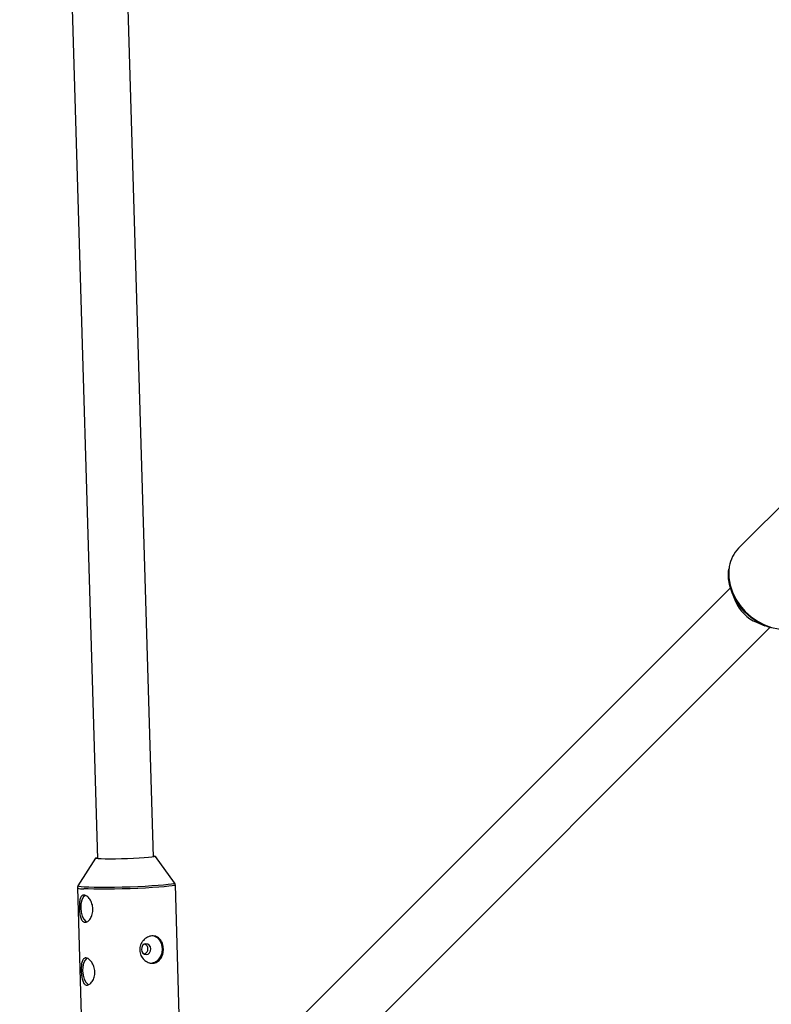
# Model space of a CAD drawing. Units: millimetres. Extents: x -4350 to 4350, y -4350 to 4350.
# Drawn here: x -1826 to -1611, y -1731 to -1449 of the extents above; entities that cross this region are included whole.
import ezdxf

# ---------------------------------------------------------------- set-up
doc = ezdxf.new("R2010")
doc.units = ezdxf.units.MM

msp = doc.modelspace()

# ---------------------------------------------------------------- linework, layer by layer
at = {"color": 7, "linetype": 'Continuous', "lineweight": 25}
for p, q in [((-1787.68, -1688.4), (-1810.17, -932.31)), ((-1825.93, -940.61), (-1803.68, -1688.88)), ((-1599.54, -1579.18), (-1620.48, -1600.11)), ((-1622.81, -1611.5), (-1781.17, -1769.86)), ((-1622.28, -1612.99), (-1621.32, -1615.32)), ((-1769.86, -1781.17), (-1611.5, -1622.81)), ((-1615.32, -1621.32), (-1612.99, -1622.28)), ((-1781.64, -1695.78), (-1787.09, -1688.21)), ((-1804.28, -1688.72), (-1809.27, -1696.6)), ((-1780.15, -1739.97), (-1781.44, -1696.36)), ((-1809.43, -1697.19), (-1808.13, -1740.81))]:
    msp.add_line(p, q, dxfattribs=at)
at = {"color": 7, "linetype": 'Continuous', "lineweight": 25, "flags": 128}
for points in [[(-1611.3, -1622.87), (-1613.3, -1622.15), (-1615.23, -1621.14), (-1617.04, -1619.88), (-1618.7, -1618.38), (-1620.15, -1616.69), (-1621.37, -1614.85), (-1622.32, -1612.9), (-1622.98, -1610.9), (-1623.33, -1608.88), (-1623.37, -1606.91), (-1623.28, -1606.02)], [(-1787.69, -1688.08), (-1787.52, -1688.1), (-1787.14, -1688.18), (-1787.12, -1688.27), (-1787.45, -1688.36), (-1788.12, -1688.46), (-1789.09, -1688.56), (-1790.34, -1688.66), (-1791.8, -1688.75), (-1793.43, -1688.83), (-1795.14, -1688.9), (-1796.88, -1688.95), (-1798.57, -1688.98), (-1800.14, -1688.98), (-1801.53, -1688.97), (-1802.68, -1688.94), (-1803.54, -1688.89), (-1804.08, -1688.82), (-1804.28, -1688.74), (-1804.13, -1688.65), (-1803.69, -1688.56)], [(-1807.17, -1699.33), (-1807.26, -1699.38), (-1807.78, -1699.9), (-1808.18, -1700.74), (-1808.43, -1701.81), (-1808.49, -1703), (-1808.35, -1704.21), (-1808.05, -1705.31), (-1807.59, -1706.2), (-1807.04, -1706.79), (-1806.77, -1706.93)], [(-1788.69, -1718.71), (-1788.35, -1718.71), (-1787.31, -1718.46), (-1786.38, -1717.85), (-1785.66, -1716.94), (-1785.21, -1715.83), (-1785.08, -1714.62), (-1785.28, -1713.42), (-1785.79, -1712.37), (-1786.57, -1711.55), (-1787.53, -1711.05), (-1788.24, -1710.92)], [(-1791.15, -1714.82), (-1791.03, -1715.4), (-1790.72, -1715.89), (-1790.28, -1716.2), (-1789.76, -1716.28), (-1789.25, -1716.14), (-1788.82, -1715.78), (-1788.54, -1715.26), (-1788.46, -1714.66), (-1788.58, -1714.07), (-1788.89, -1713.59), (-1789.33, -1713.28), (-1789.85, -1713.19), (-1790.36, -1713.34), (-1790.79, -1713.7), (-1791.06, -1714.22), (-1791.15, -1714.82)], [(-1806.64, -1717.3), (-1806.72, -1717.35), (-1807.25, -1717.87), (-1807.65, -1718.71), (-1807.89, -1719.78), (-1807.95, -1720.97), (-1807.82, -1722.18), (-1807.51, -1723.28), (-1807.06, -1724.17), (-1806.5, -1724.75), (-1806.23, -1724.9)]]:
    msp.add_lwpolyline(points, dxfattribs=at)
at = {"color": 8, "linetype": 'Continuous', "lineweight": 25, "flags": 128}
for points in [[(-1623.14, -1605.38), (-1623.28, -1606.62), (-1623.25, -1608.62), (-1622.89, -1610.66), (-1622.22, -1612.69), (-1621.26, -1614.66), (-1620.03, -1616.53), (-1618.56, -1618.24), (-1616.88, -1619.75), (-1615.05, -1621.03), (-1613.09, -1622.05), (-1611.07, -1622.78), (-1609.03, -1623.2), (-1607.02, -1623.3), (-1605.25, -1623.12)], [(-1809.27, -1696.6), (-1809.27, -1696.65), (-1809.01, -1696.75), (-1808.4, -1696.84), (-1807.46, -1696.92)], [(-1781.44, -1696.36), (-1781.46, -1696.39), (-1781.74, -1696.51), (-1782.38, -1696.64), (-1783.35, -1696.77), (-1784.64, -1696.9), (-1786.2, -1697.03), (-1788.01, -1697.15), (-1790.01, -1697.26), (-1792.15, -1697.36), (-1794.37, -1697.45), (-1796.62, -1697.51), (-1798.85, -1697.56), (-1800.98, -1697.59), (-1802.97, -1697.59), (-1804.76, -1697.58), (-1806.32, -1697.54), (-1807.59, -1697.48)], [(-1807.46, -1696.92), (-1806.2, -1696.97), (-1804.67, -1697.01), (-1802.89, -1697.02), (-1800.93, -1697.02), (-1798.82, -1696.99), (-1796.63, -1696.95), (-1794.4, -1696.88), (-1792.21, -1696.8), (-1790.09, -1696.7), (-1788.12, -1696.59), (-1786.33, -1696.47), (-1784.79, -1696.34), (-1783.51, -1696.21), (-1782.55, -1696.08), (-1781.92, -1695.96), (-1781.65, -1695.84), (-1781.65, -1695.77)]]:
    msp.add_lwpolyline(points, dxfattribs=at)
at = {"color": 7, "linetype": 'Continuous', "lineweight": 25}
for centre, radius, start, end in [((-1613.49, -1606.95), 9.77, 135.61, 170.7431), ((-1610.99, -1610.99), 11.2, 202.7572, 247.2428)]:
    msp.add_arc(centre, radius, start, end, dxfattribs=at)
at = {"color": 8, "linetype": 'Continuous', "lineweight": 25}
msp.add_arc((-1808.05, -1694.5), 3.02, 242.8292, 278.8622, dxfattribs=at)
at = {"color": 7, "linetype": 'Continuous', "lineweight": 25}
for points, knots in [([(-1809.25, -1696.6), (-1809.29, -1696.66), (-1809.4, -1696.8), (-1809.41, -1697.02), (-1809.42, -1697.15)], [0, 0, 0, 0, 0.377849, 1, 1, 1, 1]), ([(-1781.47, -1696.37), (-1781.46, -1696.33), (-1781.44, -1696.14), (-1781.56, -1695.87), (-1781.68, -1695.75), (-1781.72, -1695.7)], [0, 0, 0, 0, 0.180398, 0.732986, 1, 1, 1, 1]), ([(-1807.53, -1699.28), (-1807.41, -1699.28), (-1807.27, -1699.32), (-1807, -1699.43), (-1806.85, -1699.51), (-1806.57, -1699.72), (-1806.43, -1699.84), (-1806.15, -1700.13), (-1806.02, -1700.3), (-1805.77, -1700.66), (-1805.65, -1700.86), (-1805.44, -1701.29), (-1805.35, -1701.52), (-1805.19, -1701.99), (-1805.13, -1702.24), (-1805.04, -1702.74), (-1805.01, -1703), (-1805, -1703.51), (-1805.01, -1703.77), (-1805.07, -1704.26), (-1805.11, -1704.51), (-1805.24, -1704.98), (-1805.32, -1705.2), (-1805.51, -1705.62), (-1805.62, -1705.81), (-1805.85, -1706.16), (-1805.97, -1706.32), (-1806.23, -1706.59), (-1806.36, -1706.71), (-1806.64, -1706.9), (-1806.77, -1706.96), (-1807.04, -1707.05), (-1807.18, -1707.07), (-1807.43, -1707.05), (-1807.55, -1707.02), (-1807.78, -1706.9), (-1807.89, -1706.82), (-1808.08, -1706.61), (-1808.17, -1706.48), (-1808.33, -1706.18), (-1808.4, -1706.02), (-1808.53, -1705.64), (-1808.58, -1705.44), (-1808.68, -1705.01), (-1808.72, -1704.78), (-1808.78, -1704.29), (-1808.81, -1704.05), (-1808.85, -1703.54), (-1808.86, -1703.28), (-1808.88, -1702.77), (-1808.88, -1702.52), (-1808.87, -1702.02), (-1808.86, -1701.78), (-1808.82, -1701.32), (-1808.8, -1701.1), (-1808.73, -1700.68), (-1808.68, -1700.49), (-1808.58, -1700.15), (-1808.52, -1700), (-1808.37, -1699.73), (-1808.29, -1699.62), (-1808.11, -1699.44), (-1808, -1699.37), (-1807.78, -1699.29), (-1807.66, -1699.27), (-1807.53, -1699.28)], [0, 0, 0, 0, 0.03125, 0.03125, 0.0625, 0.0625, 0.09375, 0.09375, 0.125, 0.125, 0.15625, 0.15625, 0.1875, 0.1875, 0.21875, 0.21875, 0.25, 0.25, 0.28125, 0.28125, 0.3125, 0.3125, 0.34375, 0.34375, 0.375, 0.375, 0.40625, 0.40625, 0.4375, 0.4375, 0.46875, 0.46875, 0.5, 0.5, 0.53125, 0.53125, 0.5625, 0.5625, 0.59375, 0.59375, 0.625, 0.625, 0.65625, 0.65625, 0.6875, 0.6875, 0.71875, 0.71875, 0.75, 0.75, 0.78125, 0.78125, 0.8125, 0.8125, 0.84375, 0.84375, 0.875, 0.875, 0.90625, 0.90625, 0.9375, 0.9375, 0.96875, 0.96875, 1, 1, 1, 1]), ([(-1784.86, -1714.63), (-1784.85, -1714.89), (-1784.86, -1715.14), (-1784.92, -1715.65), (-1784.97, -1715.9), (-1785.1, -1716.38), (-1785.18, -1716.61), (-1785.38, -1717.05), (-1785.5, -1717.26), (-1785.76, -1717.64), (-1785.91, -1717.81), (-1786.24, -1718.12), (-1786.41, -1718.25), (-1786.79, -1718.47), (-1786.99, -1718.56), (-1787.41, -1718.69), (-1787.63, -1718.72), (-1788.07, -1718.75), (-1788.3, -1718.74), (-1788.75, -1718.66), (-1788.98, -1718.6), (-1789.42, -1718.43), (-1789.64, -1718.32), (-1790.04, -1718.05), (-1790.24, -1717.9), (-1790.6, -1717.56), (-1790.76, -1717.37), (-1791.05, -1716.96), (-1791.18, -1716.74), (-1791.39, -1716.28), (-1791.47, -1716.04), (-1791.59, -1715.54), (-1791.62, -1715.28), (-1791.64, -1714.77), (-1791.62, -1714.52), (-1791.53, -1714.01), (-1791.46, -1713.76), (-1791.28, -1713.28), (-1791.17, -1713.05), (-1790.9, -1712.62), (-1790.75, -1712.41), (-1790.41, -1712.04), (-1790.23, -1711.87), (-1789.84, -1711.57), (-1789.63, -1711.43), (-1789.2, -1711.21), (-1788.98, -1711.13), (-1788.54, -1711), (-1788.31, -1710.96), (-1787.86, -1710.94), (-1787.64, -1710.95), (-1787.22, -1711.02), (-1787.01, -1711.09), (-1786.62, -1711.26), (-1786.44, -1711.36), (-1786.1, -1711.62), (-1785.94, -1711.77), (-1785.65, -1712.11), (-1785.52, -1712.3), (-1785.3, -1712.71), (-1785.2, -1712.92), (-1785.04, -1713.38), (-1784.98, -1713.62), (-1784.89, -1714.12), (-1784.87, -1714.37), (-1784.86, -1714.63)], [0, 0, 0, 0, 0.03125, 0.03125, 0.0625, 0.0625, 0.09375, 0.09375, 0.125, 0.125, 0.15625, 0.15625, 0.1875, 0.1875, 0.21875, 0.21875, 0.25, 0.25, 0.28125, 0.28125, 0.3125, 0.3125, 0.34375, 0.34375, 0.375, 0.375, 0.40625, 0.40625, 0.4375, 0.4375, 0.46875, 0.46875, 0.5, 0.5, 0.53125, 0.53125, 0.5625, 0.5625, 0.59375, 0.59375, 0.625, 0.625, 0.65625, 0.65625, 0.6875, 0.6875, 0.71875, 0.71875, 0.75, 0.75, 0.78125, 0.78125, 0.8125, 0.8125, 0.84375, 0.84375, 0.875, 0.875, 0.90625, 0.90625, 0.9375, 0.9375, 0.96875, 0.96875, 1, 1, 1, 1]), ([(-1790.12, -1713.26), (-1790, -1713.34), (-1789.75, -1713.5), (-1789.5, -1713.91), (-1789.36, -1714.41), (-1789.37, -1714.94), (-1789.5, -1715.44), (-1789.77, -1715.84), (-1790.06, -1716.1), (-1790.26, -1716.15), (-1790.32, -1716.16)], [0, 0, 0, 0, 0.130599, 0.267362, 0.404304, 0.539335, 0.673365, 0.808843, 0.945969, 1, 1, 1, 1]), ([(-1807, -1717.24), (-1806.87, -1717.25), (-1806.74, -1717.28), (-1806.46, -1717.4), (-1806.32, -1717.48), (-1806.04, -1717.69), (-1805.9, -1717.81), (-1805.62, -1718.1), (-1805.48, -1718.27), (-1805.23, -1718.63), (-1805.12, -1718.83), (-1804.9, -1719.26), (-1804.81, -1719.49), (-1804.66, -1719.96), (-1804.59, -1720.21), (-1804.5, -1720.71), (-1804.48, -1720.97), (-1804.46, -1721.48), (-1804.47, -1721.73), (-1804.53, -1722.23), (-1804.58, -1722.48), (-1804.71, -1722.95), (-1804.79, -1723.17), (-1804.97, -1723.59), (-1805.08, -1723.78), (-1805.31, -1724.13), (-1805.43, -1724.29), (-1805.69, -1724.56), (-1805.83, -1724.68), (-1806.1, -1724.86), (-1806.24, -1724.93), (-1806.51, -1725.02), (-1806.64, -1725.04), (-1806.89, -1725.02), (-1807.02, -1724.99), (-1807.25, -1724.87), (-1807.35, -1724.79), (-1807.55, -1724.58), (-1807.64, -1724.45), (-1807.8, -1724.15), (-1807.87, -1723.98), (-1807.99, -1723.61), (-1808.05, -1723.41), (-1808.14, -1722.97), (-1808.18, -1722.75), (-1808.25, -1722.26), (-1808.28, -1722.02), (-1808.32, -1721.51), (-1808.33, -1721.25), (-1808.35, -1720.74), (-1808.35, -1720.49), (-1808.34, -1719.99), (-1808.33, -1719.75), (-1808.29, -1719.28), (-1808.26, -1719.07), (-1808.19, -1718.65), (-1808.15, -1718.46), (-1808.04, -1718.12), (-1807.98, -1717.96), (-1807.84, -1717.7), (-1807.76, -1717.59), (-1807.57, -1717.41), (-1807.47, -1717.34), (-1807.25, -1717.25), (-1807.13, -1717.24), (-1807, -1717.24)], [0, 0, 0, 0, 0.03125, 0.03125, 0.0625, 0.0625, 0.09375, 0.09375, 0.125, 0.125, 0.15625, 0.15625, 0.1875, 0.1875, 0.21875, 0.21875, 0.25, 0.25, 0.28125, 0.28125, 0.3125, 0.3125, 0.34375, 0.34375, 0.375, 0.375, 0.40625, 0.40625, 0.4375, 0.4375, 0.46875, 0.46875, 0.5, 0.5, 0.53125, 0.53125, 0.5625, 0.5625, 0.59375, 0.59375, 0.625, 0.625, 0.65625, 0.65625, 0.6875, 0.6875, 0.71875, 0.71875, 0.75, 0.75, 0.78125, 0.78125, 0.8125, 0.8125, 0.84375, 0.84375, 0.875, 0.875, 0.90625, 0.90625, 0.9375, 0.9375, 0.96875, 0.96875, 1, 1, 1, 1])]:
    msp.add_open_spline(points, degree=3, knots=knots, dxfattribs=at)

doc.saveas('drawing.dxf')
